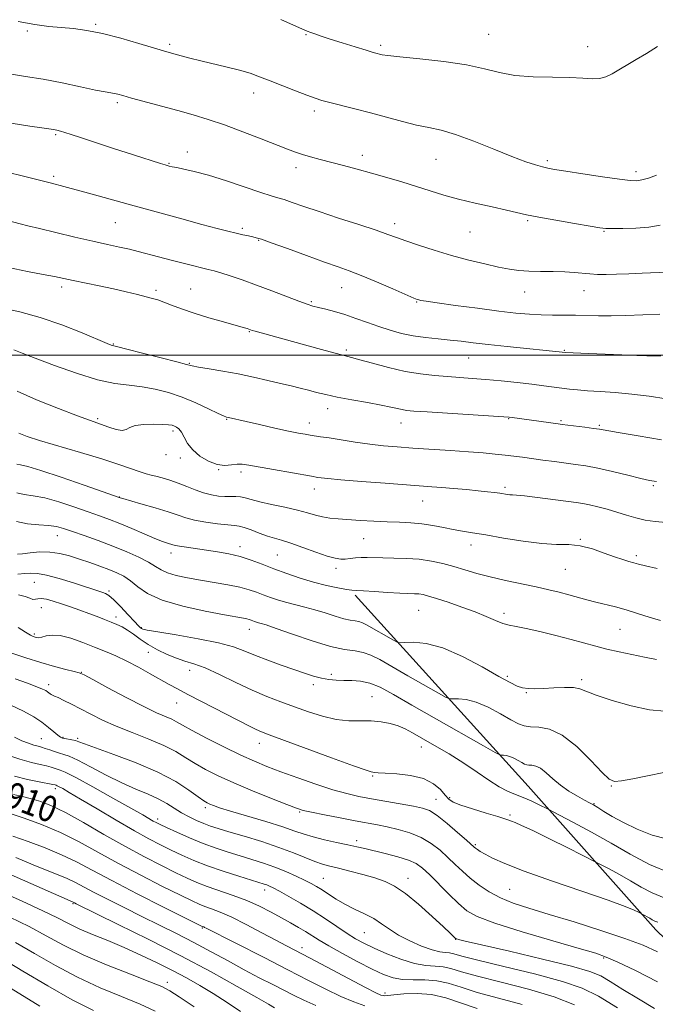
# Model space of a CAD drawing. Extents: x 2139800 to 2142700, y 289800 to 292700.
# Drawn here: x 2142209 to 2142405, y 290801 to 291103 of the extents above; entities that cross this region are included whole.
import ezdxf

# ---------------------------------------------------------------- set-up
doc = ezdxf.new("R2010")
doc.units = 0
doc.header["$MEASUREMENT"] = 0
for name, color, linetype, lineweight in [('BREAKLINE DTM HARD', 7, 'Continuous', 0), ('CONTOUR INDEX', 41, 'Continuous', 13), ('CONTOUR INDEX LABEL', 244, 'Continuous', 0), ('CONTOUR INTERMEDIATE', 44, 'Continuous', 0), ('GRID LINE', 7, 'Continuous', 0), ('SPOT ELEVATION DTM', 2, 'Continuous', 13)]:
    doc.layers.add(name, color=color, linetype=linetype, lineweight=lineweight)
doc.styles.add('Style-WORKING', font='WORKING.shx')

msp = doc.modelspace()

# ---------------------------------------------------------------- linework, layer by layer
at = {"layer": 'BREAKLINE DTM HARD', "extrusion": (-0.3132070865897512, -0.3857015157017618, 0.8678338906123245), "elevation": -782387.7451248257, "flags": 128}
msp.add_lwpolyline([(1479654.577823257, 1368441.647490202), (1479732.876195995, 1368427.858412979), (1479791.170422113, 1368416.851495814), (1479833.067486254, 1368412.785918812)], dxfattribs=at)
at = {"layer": 'CONTOUR INDEX', "flags": 128}
for points, elevation in [([(2142190.337, 291059.836), (2142213.579, 291054.153), (2142218.9, 291052.821), (2142222.72, 291051.824), (2142231.413, 291049.458), (2142244.38, 291045.896), (2142258.986, 291041.857), (2142265.193, 291040.157), (2142269.835, 291038.918), (2142273.175, 291038.061), (2142275.69, 291037.448), (2142277.771, 291036.964), (2142279.484, 291036.58), (2142280.812, 291036.293), (2142281.893, 291036.045), (2142283.484, 291035.562), (2142286.497, 291034.517), (2142291.463, 291032.727), (2142297.392, 291030.575), (2142302.912, 291028.587), (2142307.056, 291027.125), (2142310.467, 291025.895), (2142314.19, 291024.437), (2142318.911, 291022.457), (2142323.87, 291020.317), (2142330.325, 291017.515), (2142331.409, 291017.076), (2142331.905, 291016.919), (2142332.543, 291016.775), (2142334.136, 291016.508), (2142337.52, 291016.016), (2142343.15, 291015.25), (2142349.97, 291014.353), (2142356.54, 291013.521), (2142361.759, 291012.91), (2142365.875, 291012.52), (2142369.471, 291012.312), (2142373.023, 291012.239), (2142380.107, 291012.225), (2142387.165, 291012.087), (2142391.079, 291012.074), (2142395.497, 291012.17), (2142405.98, 291012.512)], 950), ([(2142208.35, 290988.858), (2142214.332, 290986.269), (2142221.076, 290983.572), (2142226.906, 290981.339), (2142230.603, 290979.971), (2142236.581, 290977.86), (2142238.798, 290977.171), (2142240.668, 290976.854), (2142241.906, 290977.118), (2142243.005, 290977.726), (2142244.653, 290978.332), (2142247.292, 290978.664), (2142250.379, 290978.75), (2142253.124, 290978.693), (2142254.933, 290978.575), (2142256, 290978.408), (2142256.714, 290978.182), (2142257.399, 290977.859), (2142258.119, 290977.289), (2142258.87, 290976.289), (2142259.69, 290974.751), (2142260.776, 290972.849), (2142262.367, 290970.828), (2142264.599, 290968.93), (2142267.213, 290967.378), (2142269.852, 290966.391), (2142272.22, 290966.094), (2142274.271, 290966.23), (2142276.026, 290966.447), (2142277.612, 290966.45), (2142279.6, 290966.175), (2142287.181, 290964.797), (2142298.884, 290962.733), (2142300.815, 290962.418), (2142301.823, 290962.27), (2142303.927, 290962.032), (2142307.936, 290961.666), (2142314.235, 290961.16), (2142321.526, 290960.606), (2142335.9, 290959.555), (2142338.923, 290959.314), (2142342.562, 290958.998), (2142346.502, 290958.636), (2142350.142, 290958.284), (2142353.015, 290957.983), (2142355.176, 290957.732), (2142356.816, 290957.515), (2142359.109, 290957.17), (2142359.904, 290957.076), (2142360.644, 290957.038), (2142361.899, 290956.956), (2142364.341, 290956.708), (2142368.337, 290956.219), (2142380.236, 290954.66), (2142382.344, 290954.341), (2142384.365, 290953.947), (2142386.885, 290953.364), (2142389.799, 290952.61), (2142392.828, 290951.739), (2142395.754, 290950.814), (2142398.611, 290949.95), (2142401.491, 290949.271), (2142404.52, 290948.849), (2142407.958, 290948.524)], 940), ([(2142208.478, 290938.814), (2142210.018, 290938.943), (2142212.344, 290939.244), (2142215.258, 290939.495), (2142218.393, 290939.48), (2142221.46, 290939.042), (2142224.476, 290938.26), (2142227.538, 290937.274), (2142230.692, 290936.209), (2142233.781, 290935.131), (2142236.6, 290934.097), (2142239.012, 290933.116), (2142241.144, 290932.03), (2142243.193, 290930.638), (2142245.436, 290928.812), (2142248.474, 290926.734), (2142252.992, 290924.658), (2142259.299, 290922.81), (2142266.206, 290921.292), (2142272.149, 290920.176), (2142277.996, 290919.129), (2142279.04, 290918.919), (2142279.737, 290918.732), (2142280.295, 290918.54), (2142281.362, 290918.139), (2142281.959, 290917.939), (2142282.591, 290917.754), (2142283.376, 290917.543), (2142284.937, 290917.058), (2142288.025, 290915.999), (2142293.047, 290914.22), (2142299.046, 290912.174), (2142304.72, 290910.471), (2142309.066, 290909.537), (2142312.268, 290909.086), (2142314.804, 290908.65), (2142317.168, 290907.819), (2142319.914, 290906.41), (2142328.519, 290901.481), (2142337.92, 290896.138), (2142340.3, 290894.817), (2142341.476, 290894.35), (2142342.455, 290894.336), (2142344.071, 290894.388), (2142346.45, 290894.168), (2142349.544, 290893.35), (2142353.215, 290891.754), (2142356.959, 290889.774), (2142360.184, 290887.95), (2142362.495, 290886.708), (2142364.307, 290886.024), (2142366.231, 290885.76), (2142368.778, 290885.673), (2142372.029, 290885.094), (2142375.963, 290883.249), (2142380.434, 290879.71), (2142384.799, 290875.443), (2142388.293, 290871.76), (2142390.457, 290869.673), (2142392.065, 290868.978), (2142394.199, 290869.17), (2142397.668, 290869.805), (2142402.202, 290870.694), (2142412.303, 290872.723)], 930), ([(2142207.752, 290900.53), (2142211.514, 290899.171), (2142214.398, 290898.092), (2142216.187, 290897.364), (2142217.154, 290896.896), (2142217.688, 290896.551), (2142218.511, 290895.921), (2142218.876, 290895.674), (2142219.26, 290895.485), (2142219.874, 290895.225), (2142220.975, 290894.73), (2142222.748, 290893.876), (2142225.107, 290892.694), (2142227.899, 290891.251), (2142231.026, 290889.613), (2142234.617, 290887.826), (2142238.856, 290885.935), (2142243.788, 290883.982), (2142248.894, 290882.009), (2142253.513, 290880.053), (2142257.182, 290878.147), (2142260.207, 290876.285), (2142263.091, 290874.455), (2142266.3, 290872.627), (2142270.158, 290870.695), (2142274.954, 290868.534), (2142280.735, 290866.109), (2142286.586, 290863.748), (2142291.346, 290861.865), (2142294.28, 290860.739), (2142296.334, 290860.095), (2142298.876, 290859.523), (2142302.877, 290858.712), (2142307.713, 290857.761), (2142312.36, 290856.869), (2142319.134, 290855.604), (2142322.148, 290855), (2142325.535, 290854.229), (2142329.123, 290853.187), (2142332.591, 290851.778), (2142335.684, 290849.95), (2142338.411, 290847.842), (2142340.846, 290845.637), (2142343.084, 290843.481), (2142345.3, 290841.367), (2142347.688, 290839.247), (2142350.41, 290837.107), (2142353.506, 290835.042), (2142356.985, 290833.181), (2142360.934, 290831.578), (2142365.758, 290829.999), (2142371.941, 290828.137), (2142379.662, 290825.795), (2142387.884, 290823.218), (2142395.264, 290820.76), (2142400.85, 290818.645), (2142405.257, 290816.581)], 920), ([(2142207.227, 290864.955), (2142210.017, 290864.336), (2142212.815, 290863.666), (2142215.654, 290862.822), (2142218.948, 290861.515), (2142223.208, 290859.419), (2142228.744, 290856.353), (2142235.078, 290852.716), (2142241.529, 290849.053), (2142247.505, 290845.818), (2142252.761, 290843.112), (2142257.139, 290840.947), (2142260.605, 290839.293), (2142263.633, 290837.966), (2142266.823, 290836.74), (2142274.795, 290833.973), (2142279, 290832.366), (2142282.918, 290830.613), (2142286.476, 290828.813), (2142289.663, 290827.091), (2142292.474, 290825.542), (2142294.932, 290824.151), (2142297.07, 290822.877), (2142301.22, 290820.25), (2142304.259, 290818.452), (2142308.451, 290816.125), (2142313.178, 290813.602), (2142317.589, 290811.33), (2142321.069, 290809.667), (2142323.96, 290808.621), (2142326.845, 290808.11), (2142330.161, 290808.009), (2142333.772, 290808.008), (2142337.401, 290807.754), (2142340.927, 290806.975), (2142344.859, 290805.734), (2142349.865, 290804.179), (2142356.351, 290802.416), (2142363.671, 290800.401)], 910), ([(2142202.275, 290835.589), (2142209.887, 290832.202), (2142216.264, 290829.262), (2142220.77, 290827.036), (2142224.136, 290825.302), (2142227.433, 290823.716), (2142231.502, 290821.99), (2142236.245, 290820.068), (2142241.33, 290817.95), (2142246.455, 290815.655), (2142251.439, 290813.268), (2142256.132, 290810.896), (2142260.446, 290808.6), (2142264.547, 290806.279), (2142268.666, 290803.787), (2142272.926, 290801.048), (2142277.027, 290798.26)], 900)]:
    msp.add_lwpolyline(points, dxfattribs=dict(at, elevation=elevation))
at = {"layer": 'CONTOUR INTERMEDIATE', "flags": 128}
for points, elevation in [([(2142208.705, 291102.508), (2142213.808, 291101.515), (2142218.087, 291100.961), (2142225.728, 291100.294), (2142229.839, 291099.761), (2142234.624, 291098.825), (2142240.216, 291097.386), (2142245.827, 291095.756), (2142253.367, 291093.46), (2142255.168, 291092.934), (2142258.797, 291091.922), (2142261.515, 291091.197), (2142264.887, 291090.355), (2142272.956, 291088.466), (2142276.774, 291087.505), (2142279.977, 291086.562), (2142282.931, 291085.532), (2142286.167, 291084.285), (2142294.015, 291081.169), (2142297.477, 291079.812), (2142299.975, 291078.887), (2142302.056, 291078.229), (2142304.513, 291077.585), (2142312.231, 291075.692), (2142317.021, 291074.45), (2142326.832, 291071.742), (2142331.21, 291070.646), (2142334.986, 291069.878), (2142338.733, 291069.082), (2142343.202, 291067.79), (2142348.852, 291065.71), (2142354.965, 291063.252), (2142360.529, 291060.999), (2142364.76, 291059.405), (2142367.768, 291058.404), (2142369.891, 291057.802), (2142371.565, 291057.404), (2142373.635, 291057.026), (2142377.048, 291056.484), (2142382.333, 291055.668), (2142388.363, 291054.755), (2142393.592, 291053.996), (2142396.901, 291053.593), (2142398.859, 291053.548), (2142400.457, 291053.817), (2142402.493, 291054.374), (2142404.999, 291055.27)], 956), ([(2142289.412, 291103.11), (2142296.138, 291100.176), (2142297.593, 291099.56), (2142298.65, 291099.147), (2142299.961, 291098.669), (2142301.87, 291098.013), (2142304.643, 291097.103), (2142308.359, 291095.921), (2142312.341, 291094.678), (2142315.726, 291093.639), (2142317.877, 291092.999), (2142319.062, 291092.666), (2142319.777, 291092.476), (2142320.59, 291092.283), (2142322.371, 291092.008), (2142326.065, 291091.592), (2142332.19, 291090.983), (2142339.566, 291090.169), (2142346.586, 291089.146), (2142352.089, 291087.952), (2142356.687, 291086.794), (2142361.435, 291085.921), (2142367.063, 291085.501), (2142372.989, 291085.371), (2142378.304, 291085.285), (2142382.321, 291085.077), (2142385.238, 291084.9), (2142387.476, 291084.985), (2142389.421, 291085.508), (2142391.331, 291086.43), (2142398.738, 291090.765), (2142401.911, 291092.643), (2142405.305, 291094.759)], 958), ([(2142206.032, 291086.373), (2142210.92, 291085.634), (2142216.326, 291084.748), (2142222.187, 291083.609), (2142227.836, 291082.411), (2142232.454, 291081.42), (2142235.458, 291080.83), (2142238.308, 291080.357), (2142239.346, 291080.124), (2142240.9, 291079.703), (2142243.543, 291078.971), (2142257.766, 291075.09), (2142262.518, 291073.762), (2142267.151, 291072.368), (2142272.143, 291070.695), (2142277.756, 291068.632), (2142283.372, 291066.463), (2142291.53, 291063.237), (2142293.945, 291062.331), (2142296.108, 291061.62), (2142298.606, 291060.905), (2142301.55, 291060.123), (2142308.727, 291058.256), (2142312.885, 291057.147), (2142317.341, 291055.924), (2142322.004, 291054.601), (2142326.687, 291053.219), (2142331.178, 291051.83), (2142335.365, 291050.473), (2142339.541, 291049.156), (2142344.097, 291047.875), (2142349.237, 291046.639), (2142354.401, 291045.507), (2142358.839, 291044.55), (2142365.051, 291043.126), (2142368.785, 291042.36), (2142374.026, 291041.396), (2142379.775, 291040.39), (2142384.604, 291039.565), (2142387.536, 291039.085), (2142389.396, 291038.885), (2142391.459, 291038.843), (2142394.663, 291038.868), (2142398.612, 291039), (2142402.571, 291039.309), (2142406.058, 291039.874)], 954), ([(2142206.511, 291071.214), (2142212.256, 291070.316), (2142216.004, 291069.768), (2142219.515, 291069.279), (2142220.563, 291069.092), (2142221.655, 291068.827), (2142223.033, 291068.416), (2142224.968, 291067.782), (2142227.866, 291066.815), (2142232.161, 291065.397), (2142237.978, 291063.506), (2142244.194, 291061.503), (2142252.458, 291058.869), (2142253.909, 291058.423), (2142255.164, 291058.076), (2142256.051, 291057.869), (2142257.472, 291057.583), (2142259.663, 291057.16), (2142262.835, 291056.442), (2142267.187, 291055.249), (2142272.699, 291053.51), (2142283.317, 291049.953), (2142286.491, 291048.94), (2142288.56, 291048.324), (2142290.449, 291047.741), (2142292.97, 291046.883), (2142296.482, 291045.664), (2142301.229, 291044.058), (2142307.214, 291042.099), (2142313.473, 291040.071), (2142318.8, 291038.323), (2142322.387, 291037.087), (2142325.011, 291036.132), (2142327.847, 291035.112), (2142331.796, 291033.772), (2142336.656, 291032.213), (2142341.951, 291030.631), (2142347.232, 291029.194), (2142352.148, 291027.975), (2142356.378, 291027.021), (2142359.746, 291026.362), (2142362.678, 291025.96), (2142365.746, 291025.759), (2142369.349, 291025.695), (2142373.178, 291025.677), (2142376.749, 291025.604), (2142379.704, 291025.408), (2142384.483, 291024.919), (2142386.845, 291024.792), (2142389.504, 291024.77), (2142392.678, 291024.837), (2142396.479, 291024.974), (2142400.606, 291025.141), (2142408.383, 291025.442)], 952.0000000000001), ([(2142205.835, 291041.272), (2142209.286, 291040.365), (2142211.705, 291039.742), (2142215.29, 291038.847), (2142220.316, 291037.627), (2142226.078, 291036.26), (2142231.624, 291034.984), (2142236.205, 291033.978), (2142239.879, 291033.19), (2142242.909, 291032.51), (2142245.595, 291031.835), (2142251.817, 291030.161), (2142256.122, 291029.049), (2142260.647, 291027.91), (2142267.062, 291026.327), (2142268.926, 291025.842), (2142270.958, 291025.242), (2142273.85, 291024.319), (2142277.585, 291023.059), (2142281.965, 291021.497), (2142286.719, 291019.713), (2142295.029, 291016.521), (2142297.537, 291015.611), (2142299.293, 291015.063), (2142301.007, 291014.626), (2142303.246, 291014.081), (2142306.01, 291013.358), (2142309.163, 291012.423), (2142312.567, 291011.269), (2142316.1, 291010), (2142319.642, 291008.746), (2142323.111, 291007.621), (2142326.588, 291006.667), (2142330.191, 291005.909), (2142333.985, 291005.356), (2142337.818, 291004.942), (2142341.48, 291004.587), (2142344.906, 291004.215), (2142348.6, 291003.787), (2142353.205, 291003.268), (2142359.048, 291002.65), (2142377.028, 291000.815), (2142384.036, 291000.475), (2142394.286, 291000.014), (2142398.978, 290999.83), (2142402.039, 290999.748), (2142403.834, 290999.744), (2142406.34, 290999.796)], 948), ([(2142205.696, 291026.895), (2142211.505, 291025.683), (2142216.407, 291024.768), (2142219.909, 291024.09), (2142225.547, 291022.909), (2142233.593, 291021.267), (2142237.96, 291020.336), (2142241.941, 291019.425), (2142245.346, 291018.596), (2142248.047, 291017.914), (2142250.022, 291017.402), (2142251.662, 291016.918), (2142253.465, 291016.282), (2142255.852, 291015.359), (2142258.946, 291014.188), (2142262.797, 291012.856), (2142267.313, 291011.463), (2142271.829, 291010.162), (2142277.859, 291008.466), (2142279.062, 291008.107), (2142280.622, 291007.59), (2142281.57, 291007.313), (2142300.881, 291001.989), (2142305.763, 291000.664), (2142308.901, 290999.844), (2142311.141, 290999.272), (2142313.755, 290998.565), (2142317.684, 290997.459), (2142322.551, 290996.157), (2142327.65, 290994.982), (2142332.402, 290994.178), (2142336.743, 290993.686), (2142340.738, 290993.371), (2142344.495, 290993.108), (2142348.3, 290992.831), (2142352.486, 290992.483), (2142357.235, 290992.029), (2142362.139, 290991.517), (2142366.64, 290991.012), (2142370.316, 290990.569), (2142375.819, 290989.857), (2142378.178, 290989.564), (2142380.713, 290989.297), (2142383.788, 290989.048), (2142387.673, 290988.795), (2142392.26, 290988.469), (2142397.35, 290987.989), (2142402.706, 290987.315), (2142407.956, 290986.569)], 946), ([(2142199.143, 291015.381), (2142209.183, 291013.24), (2142215.446, 291011.578), (2142222.106, 291009.29), (2142228.339, 291006.821), (2142236.031, 291003.559), (2142237.295, 291003.039), (2142237.739, 291002.887), (2142239.3, 291002.523), (2142242.098, 291001.832), (2142246.957, 291000.598), (2142252.646, 290999.136), (2142257.516, 290997.868), (2142260.417, 290997.1), (2142262.19, 290996.671), (2142264.175, 290996.302), (2142267.397, 290995.769), (2142271.629, 290995.051), (2142276.333, 290994.184), (2142281.023, 290993.209), (2142285.434, 290992.211), (2142289.357, 290991.282), (2142292.65, 290990.49), (2142295.451, 290989.804), (2142297.966, 290989.166), (2142300.438, 290988.524), (2142303.244, 290987.84), (2142306.798, 290987.083), (2142311.299, 290986.24), (2142316.092, 290985.385), (2142320.31, 290984.613), (2142323.302, 290983.998), (2142326.717, 290983.218), (2142328.111, 290982.999), (2142330.37, 290982.801), (2142334.484, 290982.527), (2142358.027, 290981.037), (2142359.686, 290980.909), (2142360.613, 290980.801), (2142374.735, 290978.814), (2142375.919, 290978.658), (2142382.986, 290977.788), (2142385.565, 290977.452), (2142387.403, 290977.179), (2142393.187, 290976.178), (2142399.288, 290975.148), (2142406.493, 290973.968)], 944), ([(2142207.392, 291001.613), (2142209.937, 291000.622), (2142213.957, 290999.045), (2142219.813, 290996.816), (2142226.607, 290994.405), (2142233.127, 290992.418), (2142238.451, 290991.282), (2142242.825, 290990.718), (2142246.783, 290990.269), (2142250.773, 290989.552), (2142254.88, 290988.48), (2142259.099, 290987.038), (2142263.342, 290985.276), (2142267.189, 290983.499), (2142270.139, 290982.077), (2142271.866, 290981.273), (2142272.763, 290980.925), (2142273.397, 290980.764), (2142278.764, 290979.543), (2142282.901, 290978.618), (2142287.601, 290977.579), (2142291.852, 290976.657), (2142294.888, 290976.027), (2142296.928, 290975.64), (2142298.437, 290975.392), (2142301.684, 290974.916), (2142304.299, 290974.513), (2142307.989, 290973.921), (2142312.356, 290973.242), (2142316.835, 290972.614), (2142321.036, 290972.139), (2142325.279, 290971.771), (2142330.062, 290971.43), (2142341.604, 290970.654), (2142347.12, 290970.265), (2142351.666, 290969.91), (2142355.34, 290969.582), (2142358.405, 290969.262), (2142361.129, 290968.933), (2142363.803, 290968.578), (2142370.073, 290967.722), (2142373.625, 290967.249), (2142380.111, 290966.402), (2142383.229, 290965.921), (2142386.915, 290965.21), (2142391.453, 290964.186), (2142396.172, 290963.052), (2142400.159, 290962.082), (2142402.834, 290961.479), (2142404.956, 290961.166)], 942), ([(2142208.919, 290976.034), (2142211.402, 290974.934), (2142215.218, 290973.727), (2142227.814, 290970.046), (2142234.364, 290968.064), (2142239.592, 290966.362), (2142246.206, 290964.065), (2142248.085, 290963.493), (2142249.54, 290963.135), (2142251.056, 290962.786), (2142253.01, 290962.275), (2142255.345, 290961.57), (2142257.902, 290960.672), (2142260.532, 290959.615), (2142263.152, 290958.542), (2142265.692, 290957.625), (2142268.088, 290956.998), (2142270.298, 290956.643), (2142272.287, 290956.499), (2142274.037, 290956.495), (2142275.599, 290956.512), (2142277.044, 290956.416), (2142278.5, 290956.103), (2142280.33, 290955.585), (2142282.955, 290954.903), (2142286.603, 290954.102), (2142290.735, 290953.236), (2142294.617, 290952.364), (2142297.697, 290951.545), (2142300.147, 290950.831), (2142302.32, 290950.276), (2142304.549, 290949.911), (2142307.083, 290949.665), (2142313.892, 290949.194), (2142318.007, 290948.934), (2142322.113, 290948.73), (2142325.908, 290948.609), (2142329.438, 290948.47), (2142332.836, 290948.182), (2142336.195, 290947.66), (2142339.442, 290947.011), (2142342.467, 290946.388), (2142345.283, 290945.891), (2142348.414, 290945.397), (2142352.508, 290944.726), (2142357.942, 290943.783), (2142363.996, 290942.798), (2142369.677, 290942.086), (2142374.252, 290941.835), (2142378.023, 290941.739), (2142381.554, 290941.367), (2142385.25, 290940.424), (2142388.892, 290939.161), (2142392.104, 290937.964), (2142394.608, 290937.129), (2142396.516, 290936.592), (2142398.039, 290936.197), (2142399.491, 290935.793), (2142401.603, 290935.236), (2142405.211, 290934.39)], 938), ([(2142208.296, 290966.48), (2142209.453, 290966.222), (2142211.612, 290965.724), (2142215.642, 290964.554), (2142221.939, 290962.477), (2142229.027, 290960.03), (2142240.007, 290956.163), (2142240.82, 290955.921), (2142246.443, 290954.319), (2142250.795, 290953.057), (2142254.85, 290951.816), (2142257.855, 290950.803), (2142260.292, 290949.995), (2142262.954, 290949.311), (2142266.371, 290948.694), (2142270.028, 290948.18), (2142273.148, 290947.826), (2142275.201, 290947.643), (2142276.643, 290947.456), (2142278.179, 290947.043), (2142280.324, 290946.261), (2142282.843, 290945.288), (2142285.316, 290944.382), (2142287.478, 290943.71), (2142289.7, 290943.078), (2142292.508, 290942.202), (2142296.21, 290940.908), (2142300.225, 290939.464), (2142303.752, 290938.249), (2142306.206, 290937.549), (2142307.871, 290937.292), (2142309.247, 290937.312), (2142310.742, 290937.459), (2142312.389, 290937.638), (2142314.13, 290937.767), (2142315.959, 290937.788), (2142320.777, 290937.673), (2142324.189, 290937.627), (2142328.057, 290937.516), (2142332.008, 290937.23), (2142335.747, 290936.685), (2142339.279, 290935.918), (2142342.688, 290934.996), (2142346.083, 290933.978), (2142349.697, 290932.906), (2142353.791, 290931.816), (2142358.492, 290930.743), (2142367.978, 290928.764), (2142371.827, 290927.904), (2142375.074, 290927.109), (2142377.979, 290926.339), (2142383.54, 290924.797), (2142386.349, 290924.059), (2142392.325, 290922.6), (2142395.621, 290921.71), (2142399.158, 290920.629), (2142402.75, 290919.472), (2142406.161, 290918.398)], 936), ([(2142208.23, 290957.655), (2142210.506, 290957.185), (2142213.302, 290956.781), (2142216.838, 290956.091), (2142221.188, 290954.875), (2142225.847, 290953.352), (2142230.162, 290951.856), (2142233.686, 290950.621), (2142236.771, 290949.497), (2142239.976, 290948.235), (2142243.664, 290946.68), (2142247.441, 290945.053), (2142250.719, 290943.664), (2142253.054, 290942.747), (2142254.568, 290942.218), (2142256.212, 290941.69), (2142257.015, 290941.48), (2142258.34, 290941.237), (2142260.486, 290940.921), (2142266.556, 290940.079), (2142269.999, 290939.555), (2142273.506, 290938.904), (2142276.971, 290938.06), (2142280.337, 290936.975), (2142283.732, 290935.696), (2142287.336, 290934.294), (2142291.264, 290932.844), (2142295.394, 290931.443), (2142299.543, 290930.192), (2142303.502, 290929.179), (2142306.967, 290928.426), (2142309.609, 290927.941), (2142311.306, 290927.706), (2142312.76, 290927.61), (2142314.881, 290927.516), (2142318.272, 290927.325), (2142322.299, 290927.082), (2142326.021, 290926.872), (2142330.551, 290926.677), (2142331.908, 290926.579), (2142333.184, 290926.379), (2142334.831, 290925.961), (2142337.309, 290925.199), (2142340.89, 290924.022), (2142345.075, 290922.572), (2142349.173, 290921.047), (2142352.63, 290919.626), (2142355.435, 290918.424), (2142357.712, 290917.541), (2142359.669, 290917.009), (2142361.847, 290916.596), (2142364.866, 290916.006), (2142369.113, 290915.03), (2142374.018, 290913.805), (2142378.775, 290912.559), (2142386.293, 290910.525), (2142389.742, 290909.664), (2142393.475, 290908.836), (2142401.262, 290907.219), (2142404.936, 290906.427)], 934), ([(2142208.165, 290948.831), (2142211.56, 290948.148), (2142214.992, 290947.838), (2142218.034, 290947.627), (2142220.437, 290947.273), (2142222.666, 290946.674), (2142225.363, 290945.766), (2142228.99, 290944.511), (2142233.276, 290942.985), (2142237.771, 290941.296), (2142242.051, 290939.55), (2142245.82, 290937.857), (2142248.809, 290936.328), (2142250.906, 290935.045), (2142252.608, 290933.982), (2142254.568, 290933.082), (2142257.296, 290932.293), (2142260.745, 290931.57), (2142264.724, 290930.868), (2142269.004, 290930.153), (2142273.192, 290929.419), (2142276.854, 290928.67), (2142279.696, 290927.907), (2142281.971, 290927.125), (2142284.073, 290926.318), (2142286.323, 290925.49), (2142288.755, 290924.675), (2142291.332, 290923.921), (2142294.029, 290923.244), (2142296.871, 290922.558), (2142299.894, 290921.748), (2142303.075, 290920.757), (2142306.153, 290919.754), (2142308.806, 290918.962), (2142310.804, 290918.533), (2142312.274, 290918.326), (2142313.44, 290918.126), (2142314.526, 290917.744), (2142315.787, 290917.096), (2142324.061, 290912.377), (2142325.208, 290911.773), (2142326.122, 290911.583), (2142327.588, 290911.644), (2142330.246, 290911.729), (2142334.159, 290911.367), (2142339.25, 290910.022), (2142345.281, 290907.4), (2142351.379, 290904.172), (2142356.515, 290901.252), (2142359.953, 290899.341), (2142362.128, 290898.303), (2142363.767, 290897.794), (2142365.506, 290897.523), (2142367.602, 290897.428), (2142370.22, 290897.5), (2142373.399, 290897.703), (2142376.671, 290897.886), (2142379.444, 290897.866), (2142381.406, 290897.487), (2142386.432, 290895.452), (2142391.307, 290893.815), (2142397.177, 290892.17), (2142402.843, 290890.99), (2142407.403, 290890.59)], 932), ([(2142208.556, 290932.697), (2142210.743, 290932.83), (2142212.585, 290932.978), (2142214.588, 290932.909), (2142217.379, 290932.402), (2142221.321, 290931.334), (2142225.708, 290929.989), (2142234.729, 290927.087), (2142235.564, 290926.768), (2142236.574, 290926.132), (2142238.061, 290924.833), (2142240.18, 290922.693), (2142242.514, 290920.217), (2142244.502, 290918.081), (2142245.723, 290916.793), (2142246.335, 290916.193), (2142246.637, 290915.956), (2142247.036, 290915.783), (2142248.374, 290915.496), (2142251.598, 290914.943), (2142257.222, 290914.026), (2142264.021, 290912.848), (2142270.334, 290911.565), (2142274.941, 290910.296), (2142278.382, 290909.015), (2142281.638, 290907.659), (2142285.443, 290906.198), (2142289.543, 290904.726), (2142293.439, 290903.368), (2142296.745, 290902.231), (2142299.53, 290901.34), (2142301.975, 290900.7), (2142304.253, 290900.306), (2142306.492, 290900.107), (2142308.811, 290900.044), (2142311.307, 290900.023), (2142313.991, 290899.825), (2142316.856, 290899.199), (2142320.014, 290897.902), (2142324.065, 290895.724), (2142329.732, 290892.463), (2142337.297, 290888.13), (2142351.78, 290879.899), (2142355.393, 290877.86), (2142356.83, 290877.116), (2142357.323, 290877.029), (2142357.896, 290877.047), (2142358.74, 290876.969), (2142359.838, 290876.679), (2142361.141, 290876.113), (2142362.469, 290875.41), (2142363.614, 290874.763), (2142364.434, 290874.322), (2142365.077, 290874.079), (2142365.76, 290873.986), (2142366.666, 290873.952), (2142367.838, 290873.726), (2142369.286, 290873.014), (2142371.018, 290871.627), (2142373.054, 290869.787), (2142375.413, 290867.816), (2142378.049, 290865.998), (2142380.649, 290864.454), (2142382.832, 290863.263), (2142384.362, 290862.443), (2142385.563, 290861.769), (2142386.904, 290860.956), (2142388.791, 290859.776), (2142391.389, 290858.228), (2142394.801, 290856.37), (2142399.024, 290854.328), (2142403.615, 290852.502), (2142408.025, 290851.361)], 928), ([(2142208.769, 290926.271), (2142210.8, 290925.81), (2142212.24, 290925.264), (2142213.241, 290924.912), (2142213.977, 290924.938), (2142214.722, 290925.142), (2142215.777, 290925.226), (2142217.373, 290924.96), (2142219.473, 290924.374), (2142221.971, 290923.564), (2142224.751, 290922.62), (2142227.635, 290921.61), (2142230.435, 290920.597), (2142232.991, 290919.634), (2142235.27, 290918.746), (2142237.266, 290917.95), (2142239.004, 290917.233), (2142240.617, 290916.467), (2142242.266, 290915.494), (2142244.1, 290914.202), (2142246.209, 290912.675), (2142248.67, 290911.041), (2142251.502, 290909.431), (2142254.491, 290907.979), (2142257.363, 290906.818), (2142259.981, 290905.987), (2142262.736, 290905.142), (2142266.152, 290903.847), (2142270.569, 290901.816), (2142275.58, 290899.374), (2142280.595, 290897), (2142285.166, 290895.055), (2142289.418, 290893.437), (2142293.619, 290891.925), (2142297.959, 290890.381), (2142302.32, 290888.991), (2142306.51, 290888.023), (2142310.374, 290887.644), (2142313.924, 290887.616), (2142317.212, 290887.603), (2142320.271, 290887.331), (2142323.058, 290886.799), (2142325.512, 290886.068), (2142327.665, 290885.164), (2142329.936, 290883.96), (2142336.716, 290880.059), (2142341.189, 290877.424), (2142345.711, 290874.614), (2142349.825, 290871.856), (2142353.438, 290869.37), (2142356.549, 290867.377), (2142359.195, 290866.005), (2142361.579, 290865.021), (2142363.942, 290864.1), (2142366.421, 290863.009), (2142368.74, 290861.899), (2142371.612, 290860.456), (2142375.193, 290858.602), (2142379.439, 290856.382), (2142385.011, 290853.395), (2142391.04, 290850.014), (2142396.883, 290846.595), (2142402.814, 290843.423), (2142409.33, 290840.768)], 926), ([(2142208.7, 290916.298), (2142210.96, 290914.842), (2142212.452, 290913.94), (2142213.348, 290913.494), (2142213.925, 290913.292), (2142214.44, 290913.169), (2142215.066, 290913.154), (2142215.952, 290913.325), (2142217.247, 290913.689), (2142219.09, 290913.969), (2142221.617, 290913.818), (2142224.875, 290912.998), (2142228.541, 290911.713), (2142232.198, 290910.273), (2142235.547, 290908.91), (2142238.749, 290907.528), (2142242.08, 290905.948), (2142245.702, 290904.068), (2142249.327, 290902.086), (2142255.158, 290898.801), (2142257.674, 290897.409), (2142260.812, 290895.734), (2142265.026, 290893.543), (2142280.044, 290885.817), (2142281.882, 290884.912), (2142283.464, 290884.22), (2142285.829, 290883.316), (2142305.077, 290876.213), (2142311.797, 290873.761), (2142315.657, 290872.404), (2142317.265, 290871.903), (2142317.791, 290871.81), (2142318.292, 290871.747), (2142319.387, 290871.644), (2142321.579, 290871.503), (2142325.137, 290871.289), (2142329.377, 290870.815), (2142333.378, 290869.855), (2142336.413, 290868.295), (2142338.535, 290866.458), (2142339.989, 290864.782), (2142341.095, 290863.576), (2142342.461, 290862.655), (2142344.767, 290861.71), (2142348.399, 290860.525), (2142352.555, 290859.265), (2142356.139, 290858.192), (2142358.346, 290857.493), (2142359.538, 290857.069), (2142360.368, 290856.747), (2142361.478, 290856.328), (2142363.462, 290855.494), (2142366.904, 290853.901), (2142372.038, 290851.391), (2142377.708, 290848.56), (2142386.536, 290844.102), (2142390.396, 290842.091), (2142393.556, 290840.397), (2142396.975, 290838.48), (2142400.289, 290836.541), (2142403.652, 290834.742), (2142407.347, 290833.236)], 924), ([(2142206.466, 290908.542), (2142211.001, 290906.949), (2142215.619, 290905.492), (2142219.843, 290904.301), (2142223.363, 290903.4), (2142225.908, 290902.785), (2142227.454, 290902.366), (2142228.963, 290901.702), (2142231.642, 290900.269), (2142236.273, 290897.757), (2142241.937, 290894.732), (2142247.288, 290891.978), (2142251.273, 290890.09), (2142255.893, 290888.101), (2142257.399, 290887.319), (2142259.232, 290886.263), (2142262.158, 290884.637), (2142266.645, 290882.283), (2142271.971, 290879.591), (2142277.113, 290877.091), (2142281.355, 290875.162), (2142285.199, 290873.58), (2142289.455, 290871.974), (2142294.659, 290870.087), (2142300.268, 290868.132), (2142305.47, 290866.438), (2142309.703, 290865.24), (2142313.411, 290864.395), (2142317.287, 290863.666), (2142330.303, 290861.383), (2142333.056, 290860.814), (2142335.185, 290860.011), (2142337.502, 290858.524), (2142340.556, 290856.105), (2142343.831, 290853.318), (2142346.551, 290850.929), (2142348.913, 290848.828), (2142349.342, 290848.472), (2142349.885, 290848.073), (2142350.786, 290847.493), (2142352.239, 290846.65), (2142354.527, 290845.452), (2142358.293, 290843.763), (2142364.269, 290841.434), (2142372.716, 290838.444), (2142382.017, 290835.261), (2142390.079, 290832.482), (2142395.316, 290830.56), (2142398.139, 290829.401), (2142399.463, 290828.771), (2142401.353, 290827.8), (2142402.101, 290827.399), (2142402.91, 290826.946), (2142403.694, 290826.487), (2142404.49, 290826.061), (2142405.365, 290825.705)], 922.0000000000001), ([(2142206.189, 290892.523), (2142210.311, 290890.585), (2142213.455, 290888.82), (2142215.935, 290887.168), (2142218.007, 290885.604), (2142219.683, 290884.235), (2142220.917, 290883.202), (2142221.717, 290882.595), (2142222.319, 290882.297), (2142223.017, 290882.139), (2142225.185, 290881.783), (2142226.306, 290881.541), (2142227.356, 290881.202), (2142229.098, 290880.543), (2142232.488, 290879.298), (2142238.097, 290877.292), (2142244.943, 290874.71), (2142251.657, 290871.826), (2142257.119, 290868.921), (2142261.202, 290866.3), (2142264.024, 290864.273), (2142265.764, 290863.047), (2142266.818, 290862.402), (2142267.643, 290862.012), (2142268.716, 290861.582), (2142270.621, 290860.922), (2142273.962, 290859.874), (2142284.83, 290856.627), (2142290.064, 290855.005), (2142293.797, 290853.744), (2142296.591, 290852.766), (2142299.38, 290851.914), (2142302.841, 290851.067), (2142306.613, 290850.25), (2142310.072, 290849.522), (2142312.81, 290848.916), (2142315.253, 290848.337), (2142321.583, 290846.807), (2142325.386, 290845.819), (2142328.728, 290844.786), (2142331.123, 290843.722), (2142333.029, 290842.357), (2142335.141, 290840.345), (2142341.105, 290834.322), (2142344.068, 290831.432), (2142346.619, 290829.275), (2142349.876, 290827.474), (2142355.285, 290825.446), (2142363.641, 290822.812), (2142373.118, 290820.005), (2142381.236, 290817.66), (2142386.27, 290816.177), (2142389.529, 290815.026), (2142393.079, 290813.444), (2142398.48, 290810.85), (2142405.272, 290807.403)], 918), ([(2142207.542, 290882.539), (2142209.817, 290881.499), (2142211.846, 290880.707), (2142213.524, 290880.144), (2142214.803, 290879.772), (2142215.882, 290879.481), (2142217.019, 290879.141), (2142218.397, 290878.667), (2142219.903, 290878.135), (2142221.349, 290877.664), (2142222.679, 290877.289), (2142224.358, 290876.699), (2142226.985, 290875.499), (2142230.937, 290873.45), (2142235.705, 290870.938), (2142240.559, 290868.509), (2142244.895, 290866.575), (2142248.618, 290865.029), (2142251.76, 290863.63), (2142254.386, 290862.192), (2142258.921, 290859.344), (2142261.234, 290858.076), (2142263.556, 290856.966), (2142265.743, 290856.04), (2142267.78, 290855.281), (2142270.158, 290854.512), (2142273.497, 290853.517), (2142278.171, 290852.141), (2142283.581, 290850.491), (2142288.884, 290848.736), (2142293.394, 290847.04), (2142299.961, 290844.352), (2142302.291, 290843.551), (2142304.522, 290842.952), (2142307.208, 290842.309), (2142310.709, 290841.439), (2142314.623, 290840.407), (2142318.354, 290839.34), (2142321.504, 290838.267), (2142324.455, 290836.827), (2142327.785, 290834.561), (2142331.838, 290831.237), (2142336.01, 290827.53), (2142339.462, 290824.343), (2142341.575, 290822.357), (2142343.217, 290820.763), (2142343.368, 290820.659), (2142343.554, 290820.587), (2142344.084, 290820.442), (2142346.143, 290819.95), (2142351.133, 290818.792), (2142359.759, 290816.801), (2142369.923, 290814.413), (2142378.828, 290812.217), (2142384.445, 290810.61), (2142387.817, 290809.225), (2142390.754, 290807.506), (2142394.672, 290805.062), (2142399.409, 290802.159), (2142404.408, 290799.23)], 916), ([(2142204.593, 290877.349), (2142209.165, 290875.865), (2142212.781, 290874.84), (2142215.459, 290874.194), (2142217.424, 290873.748), (2142218.882, 290873.36), (2142221.624, 290872.497), (2142223.187, 290871.815), (2142226.367, 290870.184), (2142231.63, 290867.318), (2142237.81, 290863.881), (2142243.332, 290860.775), (2142246.992, 290858.694), (2142250.248, 290856.815), (2142251.142, 290856.326), (2142252.313, 290855.749), (2142254.293, 290854.826), (2142257.433, 290853.391), (2142261.367, 290851.659), (2142265.545, 290849.937), (2142269.528, 290848.464), (2142273.299, 290847.214), (2142276.952, 290846.093), (2142280.56, 290845.011), (2142284.123, 290843.893), (2142287.626, 290842.67), (2142291.02, 290841.309), (2142294.132, 290839.926), (2142296.756, 290838.675), (2142298.78, 290837.65), (2142300.462, 290836.706), (2142302.152, 290835.641), (2142304.142, 290834.309), (2142306.483, 290832.798), (2142309.17, 290831.255), (2142312.149, 290829.789), (2142315.19, 290828.355), (2142318.013, 290826.87), (2142320.463, 290825.27), (2142322.861, 290823.564), (2142325.651, 290821.781), (2142329.099, 290819.984), (2142332.758, 290818.38), (2142336.007, 290817.207), (2142338.379, 290816.62), (2142340.033, 290816.416), (2142341.286, 290816.303), (2142342.61, 290816.009), (2142345.106, 290815.327), (2142350.028, 290814.067), (2142358.044, 290812.135), (2142367.468, 290809.827), (2142376.024, 290807.534), (2142382.153, 290805.454), (2142387.152, 290803.019), (2142393.034, 290799.469)], 914), ([(2142207.544, 290870.609), (2142211.57, 290869.618), (2142215.137, 290868.87), (2142219.366, 290868.053), (2142220.033, 290867.906), (2142220.404, 290867.797), (2142220.692, 290867.672), (2142221.275, 290867.373), (2142222.37, 290866.769), (2142224.403, 290865.6), (2142227.853, 290863.569), (2142232.938, 290860.546), (2142238.824, 290857.063), (2142244.416, 290853.816), (2142248.887, 290851.333), (2142252.483, 290849.463), (2142255.716, 290847.886), (2142259.047, 290846.333), (2142262.727, 290844.742), (2142266.951, 290843.1), (2142271.751, 290841.429), (2142276.5, 290839.889), (2142284.305, 290837.464), (2142285.151, 290837.172), (2142285.953, 290836.839), (2142287.116, 290836.268), (2142289.018, 290835.258), (2142291.905, 290833.669), (2142295.495, 290831.609), (2142299.377, 290829.247), (2142303.181, 290826.761), (2142306.71, 290824.366), (2142309.81, 290822.285), (2142312.441, 290820.654), (2142315.029, 290819.256), (2142318.115, 290817.784), (2142322.045, 290816.05), (2142326.393, 290814.335), (2142330.541, 290813.04), (2142334.007, 290812.427), (2142336.87, 290812.226), (2142339.344, 290812.029), (2142341.769, 290811.492), (2142344.982, 290810.531), (2142349.947, 290809.123), (2142357.198, 290807.276), (2142365.569, 290805.114), (2142373.471, 290802.792), (2142379.77, 290800.384)], 912), ([(2142206.23, 290859.182), (2142210.522, 290857.734), (2142215.908, 290855.726), (2142221.708, 290853.254), (2142227.414, 290850.405), (2142233.221, 290847.232), (2142239.496, 290843.776), (2142246.376, 290840.15), (2142253.072, 290836.742), (2142258.562, 290834.007), (2142262.141, 290832.259), (2142264.367, 290831.244), (2142266.113, 290830.562), (2142268.148, 290829.842), (2142270.812, 290828.819), (2142274.341, 290827.252), (2142278.801, 290825.023), (2142283.573, 290822.51), (2142287.87, 290820.21), (2142291.217, 290818.44), (2142298.466, 290814.651), (2142310.288, 290808.413), (2142315.516, 290805.677), (2142318.7, 290804.061), (2142320.236, 290803.358), (2142320.895, 290803.163), (2142321.403, 290803.138), (2142322.323, 290803.226), (2142324.172, 290803.44), (2142327.295, 290803.738), (2142331.335, 290803.865), (2142335.759, 290803.51), (2142340.174, 290802.467), (2142344.747, 290800.939), (2142349.784, 290799.235)], 908), ([(2142207.024, 290852.199), (2142211.716, 290850.486), (2142216.942, 290848.541), (2142222.04, 290846.46), (2142226.627, 290844.271), (2142231.431, 290841.724), (2142237.463, 290838.5), (2142245.247, 290834.483), (2142253.382, 290830.372), (2142265.1, 290824.521), (2142265.403, 290824.383), (2142265.731, 290824.262), (2142265.977, 290824.152), (2142266.449, 290823.916), (2142284.294, 290814.881), (2142291.631, 290811.135), (2142297.977, 290807.861), (2142303.309, 290805.139), (2142307.874, 290802.932), (2142311.87, 290801.215), (2142315.322, 290800)], 906), ([(2142196.866, 290844.465), (2142225.58, 290831.865), (2142225.981, 290831.651), (2142226.478, 290831.402), (2142239.445, 290825.075), (2142248.705, 290820.487), (2142258.662, 290815.414), (2142268.038, 290810.436), (2142276.061, 290806.023), (2142282.085, 290802.62), (2142285.709, 290800.521), (2142287.509, 290799.421)], 902), ([(2142208.006, 290845.6), (2142213.274, 290843.368), (2142217.586, 290841.641), (2142220.986, 290840.324), (2142223.727, 290839.202), (2142226.108, 290838.065), (2142231.866, 290835.003), (2142236.184, 290832.782), (2142241.293, 290830.214), (2142246.729, 290827.519), (2142252.115, 290824.867), (2142257.423, 290822.224), (2142262.718, 290819.506), (2142268.027, 290816.667), (2142273.244, 290813.82), (2142278.228, 290811.115), (2142282.843, 290808.679), (2142286.981, 290806.546), (2142293.54, 290803.194), (2142296.543, 290801.757), (2142300.231, 290800.187)], 904), ([(2142206.119, 290827.297), (2142212.042, 290824.403), (2142217.303, 290821.575), (2142222.584, 290818.708), (2142228.643, 290815.722), (2142235.869, 290812.617), (2142243.185, 290809.717), (2142249.147, 290807.43), (2142252.82, 290805.958), (2142255.312, 290804.691), (2142258.241, 290802.816), (2142262.772, 290799.762)], 898), ([(2142207.82, 290819.544), (2142213.729, 290816.153), (2142220.179, 290812.434), (2142226.97, 290808.809), (2142233.858, 290805.617), (2142240.416, 290802.874), (2142246.172, 290800.51), (2142250.811, 290798.439)], 896), ([(2142203.597, 290814.685), (2142210.155, 290810.732), (2142217.774, 290806.16), (2142225.298, 290801.895), (2142231.847, 290798.618)], 894), ([(2142206.581, 290805.311), (2142215.369, 290799.887)], 892)]:
    msp.add_lwpolyline(points, dxfattribs=dict(at, elevation=elevation))
at = {"layer": 'GRID LINE', "flags": 128}
msp.add_lwpolyline([(2142500, 291000), (2140000, 291000)], dxfattribs=at)
at = {"layer": 'SPOT ELEVATION DTM'}
for p in [(2142232.54, 291101.66, 956.2), (2142211.46, 291099.59, 955.8000000000001), (2142297.2, 291098.4, 957.9), (2142353.37, 291098.57, 958.9), (2142255.32, 291095.46, 956.3000000000001), (2142320.19, 291095.18, 958.3000000000001), (2142383.81, 291094.72, 958.6), (2142281.07, 291080.52, 955.4), (2142239.19, 291077.56, 953.7), (2142299.73, 291074.95, 955.6), (2142220.25, 291067.7, 951.8000000000001), (2142260.7, 291062.34, 952.6), (2142314.5, 291061.33, 954.5), (2142337.15, 291060.13, 955.1), (2142371.44, 291059.71, 956.3000000000001), (2142255.05, 291058.86, 952.1), (2142294.08, 291057.53, 953.5), (2142398.68, 291056.31, 956.4), (2142219.63, 291054.94, 950.3000000000001), (2142365.4, 291041.28, 953.8000000000001), (2142238.57, 291040.71, 949.1), (2142277.62, 291038.93, 950.3000000000001), (2142324.47, 291040.36, 952.5), (2142347.67, 291037.76, 953.1), (2142388.85, 291038.06, 953.9), (2142282.68, 291035.23, 949.9), (2142222.04, 291020.93, 945.6), (2142251.08, 291019.84, 946.3000000000001), (2142261.71, 291020.34, 946.9), (2142308.21, 291020.7, 949.2), (2142382.71, 291019.83, 951.3000000000001), (2142364.4, 291019.42, 951.3000000000001), (2142298.88, 291016.4, 948.2), (2142331.21, 291016.28, 949.9), (2142279.76, 291007.16, 945.9), (2142237.97, 291003.41, 944.1), (2142309.61, 291001.59, 946.3000000000001), (2142347.18, 290999.1, 947.1), (2142376.65, 291001.4, 948.1), (2142261.33, 290997.41, 944.1), (2142303.87, 290983.5, 943.4), (2142233.18, 290980.43, 940.25), (2142359.51, 290980.4, 943.9), (2142272.76, 290980.21, 941.9), (2142298.25, 290979.16, 942.6), (2142326.39, 290979.1, 943.3000000000001), (2142375.63, 290979.86, 944.2), (2142387.39, 290978.44, 944.2), (2142256.26, 290976.65, 939.65), (2142254.13, 290969.36, 939.65), (2142258.53, 290968.37, 939.5500000000001), (2142270.29, 290964.82, 939.95), (2142277.22, 290964.04, 939.6), (2142358.4, 290959.32, 940.3000000000001), (2142404.01, 290959.88, 941.8000000000001), (2142239.81, 290956.43, 936.0500000000001), (2142299.77, 290958.79, 939.4), (2142333.07, 290955.17, 939.2), (2142220.71, 290944.46, 931.25), (2142276.89, 290941.14, 934.5500000000001), (2142314.94, 290943.6, 937.1), (2142347.92, 290941.59, 937.4), (2142381.53, 290943.35, 938.1), (2142255.71, 290939.19, 933.45), (2142288.34, 290938.58, 935.0500000000001), (2142398.77, 290938.34, 938.3000000000001), (2142306.47, 290934.5, 935.5500000000001), (2142376.94, 290934.12, 937.1), (2142213.66, 290930.16, 927.0500000000001), (2142236.59, 290927.45, 928.25), (2142215.84, 290922.36, 925.15), (2142331.86, 290921.52, 933.0500000000001), (2142358.12, 290920.59, 934.4), (2142238.79, 290919.53, 926.45), (2142213.7, 290914.27, 924.25), (2142246.55, 290916.27, 928.15), (2142279.75, 290915.75, 929.35), (2142393.78, 290915.69, 935.1), (2142248.68, 290908.68, 925.0500000000001), (2142228.09, 290902.48, 922.0500000000001), (2142261.39, 290903.13, 925.35), (2142305.01, 290901.87, 928.45), (2142218.04, 290898.7, 920.45), (2142299.41, 290898.76, 927.5500000000001), (2142359.15, 290901.3, 932.3000000000001), (2142382, 290900.26, 932.3000000000001), (2142364.92, 290896.26, 931.9), (2142257.38, 290893.13, 923.25), (2142317.47, 290894.98, 926.85), (2142215.78, 290882.11, 916.95), (2142222.49, 290882.54, 918.15), (2142226.96, 290882.2, 918.25), (2142282.84, 290880.7, 923.35), (2142332.71, 290879.61, 925.35), (2142317.67, 290870.66, 923.85), (2142220.13, 290866.74, 911.5500000000001), (2142391.13, 290867.55, 929.9), (2142337.17, 290863.52, 922.85), (2142341.37, 290863.97, 924.25), (2142266.29, 290860.9, 917.65), (2142295.25, 290859.62, 919.85), (2142385.71, 290862.17, 928.1), (2142251.56, 290857.49, 914.45), (2142359.94, 290858.63, 924.25), (2142312.77, 290850.77, 918.45), (2142349.29, 290849.55, 922.2), (2142302.55, 290839.17, 914.91), (2142328.55, 290839.22, 916.58), (2142284.47, 290835.66, 911.45), (2142359.82, 290835.85, 921.0500000000001), (2142225.54, 290831.4, 901.85), (2142265.35, 290823.92, 905.85), (2142315.11, 290822.55, 913.04), (2142343.17, 290820.45, 915.94), (2142296.01, 290817.92, 908.5500000000001), (2142388.69, 290814.78, 917.8100000000001), (2142254.53, 290807.22, 898.45), (2142321.5, 290804.03, 908.45)]:
    msp.add_point(p, dxfattribs=at)

# ---------------------------------------------------------------- texts
at = {"layer": 'CONTOUR INDEX LABEL', "style": 'Style-WORKING', "width": 0.8749999999999999}
msp.add_text('910', height=8.000000000000002, rotation=339.1999990167153, dxfattribs=at).set_placement((2142203.931, 290861.667, 910))

doc.saveas('drawing.dxf')
